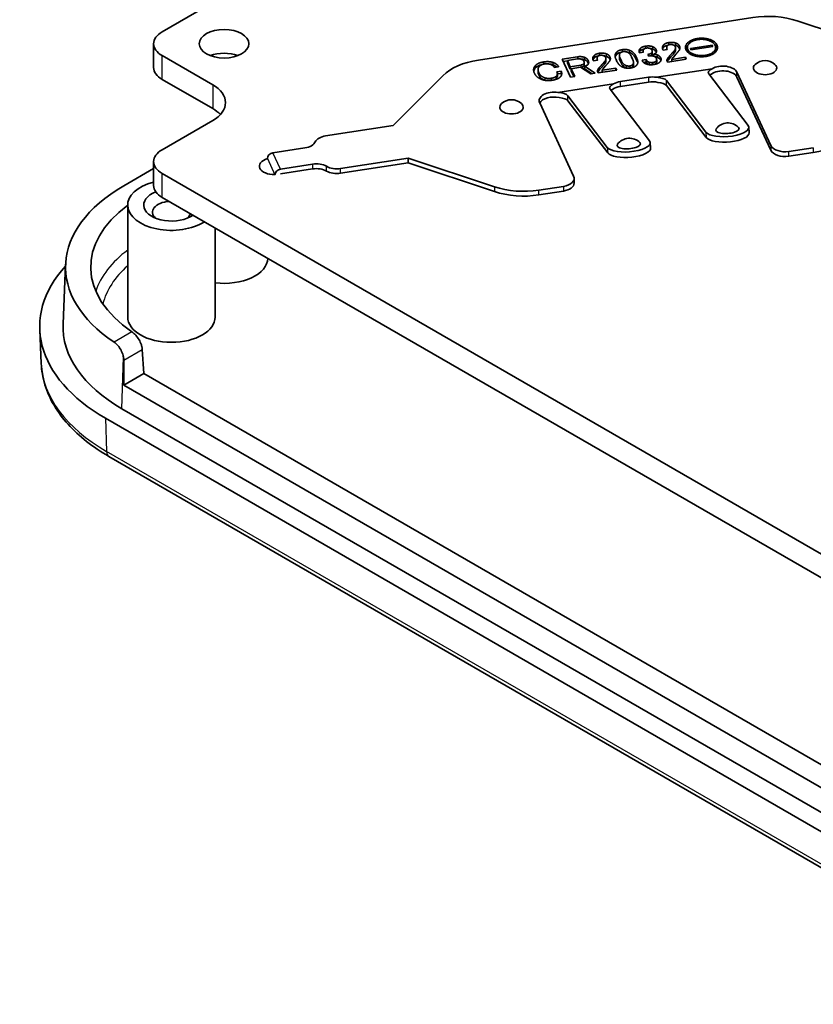
# Model space of a CAD drawing. Units: millimetres. Extents: x 0 to 3970, y 0 to 423.
# Drawn here: x 1991 to 2019, y 187 to 221 of the extents above; entities that cross this region are included whole.
import ezdxf

# ---------------------------------------------------------------- set-up
doc = ezdxf.new("R2010")
doc.units = ezdxf.units.MM
doc.layers.add('Visible (ISO)', color=7, linetype='Continuous', lineweight=35)
doc.layers.add('Visible Narrow (ISO)', color=7, linetype='Continuous', lineweight=25)

msp = doc.modelspace()

# ---------------------------------------------------------------- linework, layer by layer
at = {"layer": 'Visible (ISO)'}
for p, q in [((2011.9535, 229.7148), (1996.3141, 220.6854)), ((2007.1549, 219.7182), (2016.566, 221.1741)), ((2018.0837, 221.0588), (2021.0405, 220.0732)), ((1996.0212, 220.2771), (1996.0212, 219.4606)), ((2013.6276, 220.0762), (2013.4847, 220.0541)), ((2013.6099, 220.1456), (2013.6099, 220.0735)), ((2013.9111, 220.1315), (2013.9111, 220.0498)), ((2014.3192, 220.1507), (2014.3192, 220.069)), ((2014.421, 220.1116), (2015.1672, 220.2271)), ((2014.4409, 220.0687), (2014.421, 220.1116)), ((2015.1871, 220.1841), (2014.4409, 220.0687)), ((2015.1672, 220.2271), (2015.1871, 220.1841)), ((2015.1672, 220.2271), (2015.1672, 220.181)), ((2015.2882, 220.1446), (2015.2882, 220.063)), ((1996.3141, 219.8689), (1998.0465, 218.8687)), ((2010.0311, 219.7467), (2010.5531, 219.8274)), ((2010.3158, 219.1332), (2010.0311, 219.7467)), ((2010.5536, 219.7545), (2010.2057, 219.7006)), ((2010.2057, 219.7006), (2010.3039, 219.489)), ((2010.2057, 219.7006), (2010.2057, 219.619)), ((2011.2416, 219.7071), (2011.0987, 219.685)), ((2011.2239, 219.7764), (2011.2239, 219.7044)), ((2011.525, 219.7623), (2011.525, 219.6807)), ((2011.9059, 219.6676), (2011.8726, 219.7394)), ((2011.9882, 219.8819), (2011.9882, 219.8002)), ((2012.0184, 219.7696), (2012.0567, 219.6871)), ((2012.4419, 219.7467), (2012.4036, 219.8292)), ((2012.5561, 219.8451), (2012.5894, 219.7733)), ((2012.5561, 219.7634), (2012.5894, 219.6917)), ((2012.8111, 219.9845), (2012.6744, 219.9634)), ((2012.7644, 219.712), (2012.9073, 219.7341)), ((2012.7777, 219.6833), (2012.7644, 219.712)), ((2012.8017, 220.0317), (2012.8017, 219.983)), ((2012.9073, 219.7341), (2012.919, 219.709)), ((2012.9073, 219.7341), (2012.9073, 219.6524)), ((2012.9645, 219.9121), (2013.0018, 219.9179)), ((2012.9928, 219.8511), (2012.9645, 219.9121)), ((2013.0425, 219.8588), (2012.9928, 219.8511)), ((2013.1157, 220.0122), (2013.1157, 219.9306)), ((2013.1564, 219.9149), (2013.1564, 219.851)), ((2013.2664, 219.7275), (2013.2664, 219.6459)), ((2013.648, 219.6449), (2013.6197, 219.7059)), ((2014.2818, 219.7429), (2013.648, 219.6449)), ((2013.6787, 219.8227), (2013.6787, 219.741)), ((2013.7841, 219.739), (2014.2501, 219.8111)), ((2013.7841, 219.739), (2013.7841, 219.6659)), ((2013.9015, 219.8879), (2013.832, 219.8079)), ((2013.8585, 220.0235), (2013.8585, 219.9419)), ((2014.2501, 219.8111), (2014.2501, 219.738)), ((2014.2501, 219.8111), (2014.2818, 219.7429)), ((2009.1989, 219.3921), (2009.1989, 219.3105)), ((2009.9045, 219.4887), (2009.7553, 219.4656)), ((2010.0665, 219.6705), (2010.2057, 219.692)), ((2010.2057, 219.619), (2010.3039, 219.4073)), ((2010.3039, 219.489), (2010.6705, 219.5457)), ((2010.3039, 219.489), (2010.3039, 219.4073)), ((2010.3039, 219.4073), (2010.3355, 219.4122)), ((2010.6587, 219.4708), (2010.3355, 219.4208)), ((2010.3355, 219.4208), (2010.4587, 219.1554)), ((2010.3355, 219.4208), (2010.3355, 219.3392)), ((2011.0055, 219.2399), (2010.6587, 219.4708)), ((2010.6691, 219.4638), (2010.6705, 219.464)), ((2010.7823, 219.6297), (2010.7823, 219.5481)), ((2010.7904, 219.5027), (2010.7904, 219.4211)), ((2010.7904, 219.5027), (2011.1609, 219.264)), ((2010.7904, 219.4211), (2011.0587, 219.2482)), ((2011.8957, 219.3738), (2011.262, 219.2758)), ((2011.2927, 219.4535), (2011.2927, 219.3719)), ((2011.3981, 219.3699), (2011.8641, 219.442)), ((2011.3981, 219.3699), (2011.3981, 219.2968)), ((2011.5155, 219.5188), (2011.446, 219.4388)), ((2011.4725, 219.6544), (2011.4725, 219.5727)), ((2011.8641, 219.442), (2011.8641, 219.3689)), ((2011.8641, 219.442), (2011.8957, 219.3738)), ((2012.0184, 219.6879), (2012.0567, 219.6054)), ((2012.4721, 219.6344), (2012.4721, 219.5528)), ((2012.8114, 219.6376), (2012.9073, 219.6524)), ((2012.9073, 219.6524), (2012.919, 219.6273)), ((2013.2619, 219.1246), (2015.172, 219.4201)), ((1998.0465, 218.0522), (1996.3141, 219.0524)), ((2004.2333, 217.4731), (2005.9405, 219.1802)), ((2009.8439, 219.3179), (2009.993, 219.3409)), ((2009.8614, 219.2389), (2009.993, 219.2593)), ((2009.8614, 219.2472), (2009.8614, 219.1656)), ((2009.993, 219.3409), (2009.993, 219.2593)), ((2010.4587, 219.1554), (2010.3158, 219.1332)), ((2010.3355, 219.3392), (2010.4234, 219.1499)), ((2011.1609, 219.264), (2011.0055, 219.2399)), ((2011.262, 219.2758), (2011.2337, 219.3368)), ((2012.0245, 218.9773), (2012.9905, 219.1267)), ((2015.0517, 219.24), (2016.4037, 217.4696)), ((2017.1823, 216.7866), (2016.0176, 219.2961)), ((2017.1823, 216.6233), (2016.0176, 219.1328)), ((2011.7913, 218.8971), (2009.8811, 218.6016)), ((2013.023, 216.9466), (2011.671, 218.717)), ((2012.9905, 218.9634), (2012.0245, 218.814)), ((2013.6028, 219.0158), (2014.9548, 217.2455)), ((2014.9682, 217.0589), (2013.6028, 218.8468)), ((2011.5741, 216.7225), (2010.2221, 218.4928)), ((2009.2562, 218.2501), (2010.4208, 215.7406)), ((2010.2221, 218.3238), (2011.5875, 216.5359)), ((1998.0465, 217.6439), (1996.3141, 216.6437)), ((2001.9151, 217.1145), (2004.2333, 217.4731)), ((2016.4274, 217.4113), (2016.4408, 217.2247)), ((2000.1127, 216.5368), (2001.208, 216.7062)), ((2013.06, 216.7017), (2013.0466, 216.8883)), ((2018.6366, 216.7127), (2017.7947, 216.5825)), ((2004.751, 216.3577), (2002.4328, 215.9991)), ((2007.7078, 215.3721), (2004.751, 216.3577)), ((2004.751, 216.3577), (2004.751, 216.1944)), ((2018.6366, 216.5494), (2017.7947, 216.4192)), ((1994.9969, 215.4037), (1996.0212, 215.9951)), ((1996.0212, 216.2355), (1996.0212, 215.419)), ((2001.4668, 216.1485), (2000.3715, 215.9791)), ((2001.4668, 215.9852), (2000.3715, 215.8158)), ((2004.751, 216.1944), (2002.4328, 215.8358)), ((2007.7078, 215.2088), (2004.751, 216.1944)), ((1996.3141, 215.8272), (2028.1339, 197.456)), ((2010.4379, 215.6659), (2010.4379, 215.5026)), ((2010.0673, 215.387), (2009.2254, 215.2568)), ((2028.1339, 196.6395), (1996.3141, 215.0107)), ((2010.0673, 215.2237), (2009.2254, 215.0935)), ((1995.1323, 210.9078), (1995.1323, 214.7453)), ((1998.1323, 210.9078), (1998.1323, 213.961)), ((1993.0036, 212.7196), (1992.9164, 210.6796)), ((1992.166, 209.3177), (1992.1166, 210.4714)), ((1995.6308, 209.7994), (1995.681, 208.9686)), ((1994.9969, 208.5737), (1994.9969, 209.4334)), ((1995.681, 208.9686), (1994.9969, 208.5737)), ((1995.681, 208.9686), (2027.4959, 190.6003)), ((2027.4498, 189.837), (1994.9969, 208.5737)), ((2027.4621, 188.9849), (1994.9352, 207.7643)), ((2026.8964, 188.6583), (1994.3695, 207.4377)), ((1994.4871, 206.1316), (2027.014, 187.3521))]:
    msp.add_line(p, q, dxfattribs=at)
for centre, start, end in [((2016.9836, 219.2006), 47.29428, 132.70572), ((2008.2902, 217.8558), 47.29428, 132.70572), ((2015.7119, 217.0613), 44.00491, 144.2083), ((2012.3311, 216.5383), 44.00491, 144.2083)]:
    msp.add_arc(centre, 0.5, start, end, dxfattribs=at)
for centre, major_axis, ratio, start_param, end_param in [((2017.0837, 220.0588), (2, 0), 0.5773503, 1.0471976, 1.8325957), ((1997.0212, 220.2771), (-1, 0), 0.5773503, 5.4977871, 7.0685835), ((1998.4354, 219.4606), (-0.85, 0), 0.5773503, 4.1240981, 5.3006799), ((2007.6725, 218.6029), (2, 0), 0.5773503, 1.8325957, 2.6179939), ((1997.0212, 219.4606), (-1, 0), 0.5773503, 0, 0.7853982), ((2015.5347, 219.3147), (-0.4999, -0.0327), 0.364676, 5.5001013, 6.5211588), ((2015.5347, 219.0581), (0.5, 0), 0.5773503, 0.2617994, 2.4760968), ((2015.5347, 219.2214), (0.5, 0), 0.5773503, 0.2617994, 2.3823346), ((2016.9836, 219.4456), (0.4, 0), 0.5773503, 2.5826028, 6.8421752), ((2013.1199, 218.8478), (-0.5, 0), 0.5773503, 4.4244495, 4.9741884), ((2013.1199, 218.9411), (-0.4999, -0.0327), 0.364676, 3.3795661, 4.4006236), ((2015.5347, 219.1456), (0.4999, 0.0327), 0.364676, 2.4522709, 2.6734892), ((1996.9858, 218.2563), (1.5, 0), 0.5773503, 5.4977871, 7.0685835), ((2012.1539, 218.7917), (-0.4999, -0.0327), 0.364676, 5.5001013, 6.5211588), ((2012.1539, 218.6226), (0.4999, 0.0327), 0.364676, 2.4522709, 2.6734892), ((2012.1539, 218.5351), (0.5, 0), 0.5773503, 1.8325957, 2.4760968), ((2012.1539, 218.6984), (-0.5, 0), 0.5773503, 4.9741884, 5.5239272), ((2013.1199, 218.6845), (0.5, 0), 0.5773503, 1.1890946, 1.8325957), ((2013.1199, 218.7721), (0.4999, 0.0327), 0.364676, 0.2379735, 1.1652687), ((2009.7391, 218.3248), (-0.5, 0), 0.5773503, 4.4244495, 6.5449847), ((2009.7391, 218.1615), (-0.5, 0), 0.5773503, 4.3306873, 5.9970262), ((2009.7391, 218.4181), (-0.4999, -0.0327), 0.364676, 3.3795661, 4.4006236), ((2009.7391, 218.2491), (0.4999, 0.0327), 0.364676, 0.2379735, 1.1652687), ((1996.9858, 217.4398), (1.5, 0), 0.5773503, 0.4908827, 0.7853982), ((2008.2902, 218.1007), (0.4, 0), 0.5773503, 2.5826028, 6.8421752), ((2015.6793, 217.3576), (0.7481, 0.0537), 0.3535534, 3.3694757, 6.5110683), ((2015.6918, 217.3412), (0.399, 0.0286), 0.3535534, 2.8541785, 6.5705994), ((2002.0445, 216.8356), (-0.5, 0), 0.5773503, 4.9741884, 6.0213859), ((2015.6927, 217.171), (-0.7481, -0.0537), 0.3535534, 0.227883, 3.1415927), ((2018.1189, 217.6648), (2, 0), 0.5773503, 4.9741884, 5.7595865), ((2001.0786, 216.9851), (0.5, 0), 0.5773503, 4.9741884, 6.0213859), ((2012.2986, 216.8346), (0.7481, 0.0537), 0.3535534, 3.3694757, 6.5110683), ((2012.3119, 216.648), (-0.7481, -0.0537), 0.3535534, 0.227883, 3.1415927), ((2012.3111, 216.8182), (0.399, 0.0286), 0.3535534, 2.8541785, 6.5705994), ((2017.6653, 216.8613), (-0.5, 0), 0.5773503, 0.2617994, 1.8325957), ((1997.0212, 216.2355), (-1, 0), 0.5773503, 5.4977871, 7.0685835), ((2000.1455, 216.0797), (-0.5, 0), 0.5773503, 5.1755463, 7.9144231), ((2000.1127, 216.3735), (-0.1814, -0.0842), 0.7886751, 4.3615096, 5.9323059), ((2017.6653, 216.698), (-0.5, 0), 0.5773503, 0.2617994, 1.8325957), ((2001.5962, 215.8697), (-0.5, 0), 0.5773503, 3.9269908, 4.9741884), ((2001.5962, 215.7064), (0.5, 0), 0.5773503, 0.7853982, 1.8325957), ((2002.3034, 216.278), (-0.5, 0), 0.5773503, 0.7853982, 1.8325957), ((2000.3715, 215.8158), (-0.1814, -0.0842), 0.7886751, 4.3615096, 5.9323059), ((2002.3034, 216.1147), (0.5, 0), 0.5773503, 3.9269908, 4.9741884), ((2009.9379, 215.6659), (0.5, 0), 0.5773503, 4.9741884, 6.5449847), ((1999.8142, 212.6225), (-6.8127, 0), 0.5773503, 5.4977871, 6.9976498), ((1996.6323, 214.7453), (-1.5, 0), 0.5773503, 5.1319879, 8.7060959), ((1997.0212, 215.419), (-1, 0), 0.5773503, 0, 0.7853982), ((2008.7078, 216.3721), (-2, 0), 0.5773503, 1.0471976, 1.8325957), ((2009.9379, 215.5026), (0.5, 0), 0.5773503, 4.9741884, 6.2831853), ((1996.6323, 214.7453), (-0.95, 0), 0.5773503, 5.3109689, 8.7448383), ((2008.7078, 216.2088), (2, 0), 0.5773503, 4.1887902, 4.9741884), ((1999.8142, 212.6225), (-5.95, 0), 0.5773503, 5.6181378, 6.9873438), ((1996.6323, 214.5004), (-0.65, 0), 0.5773503, 4.8349133, 6.8582967), ((1996.6323, 214.5004), (0.65, 0), 0.5773503, 5.7080739, 6.160661), ((1999.8142, 210.5812), (-7.7, 0), 0.5773503, 5.7986059, 7.0685835), ((1998.4354, 212.9286), (1.5, 0), 0.5773503, 4.5089061, 6.2731846), ((1999.8142, 210.5812), (-6.9, 0), 0.5773503, 6.2584901, 7.0685835), ((1996.6323, 210.9078), (1.5, 0), 0.5773503, 3.1415927, 6.2831853), ((1995.2779, 209.9894), (-0.2626, 0.4256), 0.5568606, 3.9456211, 4.1734282), ((1994.6432, 209.6229), (0.2364, -0.4408), 0.5971344, 0.83902, 1.0668271)]:
    msp.add_ellipse(centre, major_axis=major_axis, ratio=ratio, start_param=start_param, end_param=end_param, dxfattribs=at)
msp.add_ellipse((1998.4354, 220.2771), major_axis=(0.85, 0), ratio=0.5773503, dxfattribs=at)
for points, degree in [([(2014.2734, 220.0655), (2014.2145, 220.1922), (2014.4428, 220.4204), (2014.6614, 220.4543)], 2), ([(2014.6782, 220.4181), (2014.4856, 220.3883), (2014.2849, 220.1876), (2014.337, 220.0753)], 2), ([(2014.6614, 220.4543), (2014.8818, 220.4884), (2015.2771, 220.3566), (2015.3359, 220.2299)], 2), ([(2015.2705, 220.2197), (2015.2184, 220.332), (2014.8717, 220.448), (2014.6782, 220.4181)], 2), ([(2011.8903, 219.9882), (2011.954, 220.0519), (2012.0845, 220.072)], 2), ([(2012.0845, 220.072), (2012.215, 220.0922), (2012.3253, 220.0555)], 2), ([(2012.3253, 220.0555), (2012.4828, 220.0029), (2012.5561, 219.8451)], 2), ([(2012.6744, 219.9634), (2012.6361, 220.0459), (2012.7043, 220.1141)], 2), ([(2012.7043, 220.1141), (2012.7634, 220.1732), (2012.8815, 220.1915)], 2), ([(2012.8237, 220.0864), (2012.7873, 220.05), (2012.8111, 219.9845)], 2), ([(2012.9115, 220.1269), (2012.8555, 220.1183), (2012.8237, 220.0864)], 2), ([(2012.8815, 220.1915), (2013.0182, 220.2126), (2013.1206, 220.1785)], 2), ([(2013.0209, 220.1208), (2012.9736, 220.1365), (2012.9115, 220.1269)], 2), ([(2013.1055, 220.0531), (2013.0839, 220.0998), (2013.0209, 220.1208)], 2), ([(2013.0363, 220.115), (2013.066, 220.1117), (2013.0941, 220.1057), (2013.1206, 220.0968)], 3), ([(2013.0941, 219.9629), (2013.1305, 219.9993), (2013.1055, 220.0531)], 2), ([(2013.1206, 220.1785), (2013.2152, 220.147), (2013.2485, 220.0752)], 2), ([(2013.2485, 220.0752), (2013.2818, 220.0035), (2013.2363, 219.958)], 2), ([(2013.4847, 220.0541), (2013.4331, 220.1653), (2013.5059, 220.2381)], 2), ([(2013.469, 220.0972), (2013.4754, 220.1181), (2013.4874, 220.138), (2013.5059, 220.1564)], 3), ([(2013.5059, 220.2381), (2013.565, 220.2972), (2013.6768, 220.3145)], 2), ([(2013.6377, 220.2123), (2013.5876, 220.1623), (2013.6276, 220.0762)], 2), ([(2013.7147, 220.2473), (2013.665, 220.2396), (2013.6377, 220.2123)], 2), ([(2013.6768, 220.3145), (2013.8135, 220.3357), (2013.9159, 220.3015)], 2), ([(2013.8179, 220.2402), (2013.7706, 220.256), (2013.7147, 220.2473)], 2), ([(2013.9009, 220.1762), (2013.8809, 220.2192), (2013.8179, 220.2402)], 2), ([(2013.8213, 220.239), (2013.8549, 220.2361), (2013.8864, 220.2297), (2013.9159, 220.2199)], 3), ([(2013.8585, 220.0235), (2013.9342, 220.1044), (2013.9009, 220.1762)], 2), ([(2013.9159, 220.3015), (2014.0184, 220.2674), (2014.05, 220.1992)], 2), ([(2014.05, 220.1992), (2014.09, 220.1131), (2014.0267, 220.0341)], 2), ([(2014.05, 220.1176), (2014.0538, 220.1095), (2014.0569, 220.1014), (2014.0593, 220.0932)], 3), ([(2014.9461, 219.8408), (2014.7275, 219.807), (2014.3322, 219.9388), (2014.2734, 220.0655)], 2), ([(2014.3192, 220.069), (2014.3192, 220.0437), (2014.3254, 220.0185), (2014.337, 219.9937)], 3), ([(2014.337, 220.0753), (2014.3888, 219.9636), (2014.7367, 219.8472), (2014.9293, 219.877)], 2), ([(2014.9293, 219.877), (2015.1228, 219.907), (2015.3223, 220.108), (2015.2705, 220.2197)], 2), ([(2015.3359, 220.2299), (2015.3947, 220.1031), (2015.1665, 219.8749), (2014.9461, 219.8408)], 2), ([(2015.2522, 220.2521), (2015.2913, 220.2207), (2015.3185, 220.1857), (2015.3359, 220.1482)], 3), ([(2015.3359, 220.1482), (2015.3425, 220.1339), (2015.3477, 220.1193), (2015.3511, 220.1047)], 3), ([(2010.5531, 219.8274), (2010.6773, 219.8467), (2010.7798, 219.8125)], 2), ([(2010.685, 219.744), (2010.622, 219.765), (2010.5536, 219.7545)], 2), ([(2010.7714, 219.6728), (2010.748, 219.723), (2010.685, 219.744)], 2), ([(2010.7798, 219.8125), (2010.8822, 219.7784), (2010.9205, 219.6959)], 2), ([(2011.0987, 219.685), (2011.0471, 219.7962), (2011.1198, 219.869)], 2), ([(2011.083, 219.7281), (2011.0894, 219.749), (2011.1014, 219.7688), (2011.1198, 219.7873)], 3), ([(2011.1198, 219.869), (2011.179, 219.9281), (2011.2908, 219.9454)], 2), ([(2011.2517, 219.8432), (2011.2016, 219.7932), (2011.2416, 219.7071)], 2), ([(2011.3287, 219.8782), (2011.279, 219.8705), (2011.2517, 219.8432)], 2), ([(2011.2908, 219.9454), (2011.4275, 219.9666), (2011.5299, 219.9324)], 2), ([(2011.4319, 219.8711), (2011.3846, 219.8869), (2011.3287, 219.8782)], 2), ([(2011.5149, 219.807), (2011.4949, 219.8501), (2011.4319, 219.8711)], 2), ([(2011.4353, 219.8699), (2011.4689, 219.867), (2011.5004, 219.8606), (2011.5299, 219.8508)], 3), ([(2011.4725, 219.6544), (2011.5482, 219.7353), (2011.5149, 219.807)], 2), ([(2011.5299, 219.9324), (2011.6324, 219.8983), (2011.664, 219.8301)], 2), ([(2011.664, 219.8301), (2011.704, 219.744), (2011.6407, 219.665)], 2), ([(2011.664, 219.7485), (2011.6677, 219.7404), (2011.6709, 219.7323), (2011.6733, 219.7241)], 3), ([(2011.8726, 219.7394), (2011.7994, 219.8972), (2011.8903, 219.9882)], 2), ([(2012.0176, 219.9579), (2011.9585, 219.8987), (2012.0184, 219.7696)], 2), ([(2012.1161, 220.0039), (2012.054, 219.9943), (2012.0176, 219.9579)], 2), ([(2012.2413, 219.9925), (2012.1783, 220.0135), (2012.1161, 220.0039)], 2), ([(2012.2378, 219.9936), (2012.2685, 219.9897), (2012.2977, 219.983), (2012.3253, 219.9738)], 3), ([(2012.4036, 219.8292), (2012.3437, 219.9583), (2012.2413, 219.9925)], 2), ([(2012.4427, 219.5584), (2012.5019, 219.6175), (2012.4419, 219.7467)], 2), ([(2012.5894, 219.7733), (2012.661, 219.6191), (2012.57, 219.5281)], 2), ([(2012.668, 219.979), (2012.6752, 219.9978), (2012.6874, 220.0156), (2012.7043, 220.0324)], 3), ([(2012.919, 219.709), (2012.9406, 219.6623), (2013.0115, 219.6387)], 2), ([(2013.0018, 219.9179), (2013.0577, 219.9265), (2013.0941, 219.9629)], 2), ([(2013.1677, 219.8474), (2013.1047, 219.8684), (2013.0425, 219.8588)], 2), ([(2013.07, 219.8616), (2013.0792, 219.8676), (2013.0872, 219.8743), (2013.0941, 219.8813)], 3), ([(2013.2363, 219.958), (2013.2044, 219.9262), (2013.1564, 219.9149)], 2), ([(2013.1564, 219.9149), (2013.2235, 219.9137), (2013.2787, 219.8953)], 2), ([(2013.254, 219.7762), (2013.2307, 219.8264), (2013.1677, 219.8474)], 2), ([(2013.246, 219.6788), (2013.2823, 219.7152), (2013.254, 219.7762)], 2), ([(2013.2485, 219.9936), (2013.2503, 219.9896), (2013.252, 219.9855), (2013.2536, 219.9814)], 3), ([(2013.2787, 219.8953), (2013.3732, 219.8638), (2013.4065, 219.7921)], 2), ([(2013.4065, 219.7921), (2013.4431, 219.7132), (2013.3794, 219.6495)], 2), ([(2013.4065, 219.7104), (2013.4086, 219.7059), (2013.4105, 219.7014), (2013.4121, 219.6968)], 3), ([(2013.6197, 219.7059), (2013.6154, 219.7437), (2013.6787, 219.8227)], 2), ([(2013.6339, 219.6753), (2013.6454, 219.6972), (2013.6623, 219.7205), (2013.6787, 219.741)], 3), ([(2013.6787, 219.8227), (2013.7891, 219.9435), (2013.8585, 220.0235)], 2), ([(2013.832, 219.8079), (2013.8019, 219.7725), (2013.7841, 219.739)], 2), ([(2014.0267, 220.0341), (2013.968, 219.9597), (2013.9015, 219.8879)], 2), ([(2014.337, 219.9937), (2014.3415, 219.984), (2014.3467, 219.9744), (2014.3528, 219.9651)], 3), ([(2009.0762, 219.2644), (2009.0029, 219.4223), (2009.1166, 219.536)], 2), ([(2009.1166, 219.536), (2009.2031, 219.6224), (2009.3895, 219.6513)], 2), ([(2009.2456, 219.5021), (2009.1637, 219.4203), (2009.2253, 219.2875)], 2), ([(2009.4211, 219.5831), (2009.3093, 219.5658), (2009.2456, 219.5021)], 2), ([(2009.3895, 219.6513), (2009.5759, 219.6801), (2009.7098, 219.6355)], 2), ([(2009.6213, 219.5679), (2009.5267, 219.5995), (2009.4211, 219.5831)], 2), ([(2009.582, 219.5789), (2009.6274, 219.5753), (2009.6701, 219.5671), (2009.7098, 219.5538)], 3), ([(2009.7553, 219.4656), (2009.7079, 219.5391), (2009.6213, 219.5679)], 2), ([(2009.7098, 219.6355), (2009.8516, 219.5882), (2009.9045, 219.4887)], 2), ([(2010.6705, 219.5457), (2010.7326, 219.5553), (2010.7645, 219.5871)], 2), ([(2010.7645, 219.5871), (2010.7963, 219.619), (2010.7714, 219.6728)], 2), ([(2010.8996, 219.5542), (2010.8678, 219.5224), (2010.7904, 219.5027)], 2), ([(2010.9205, 219.6959), (2010.9588, 219.6134), (2010.8996, 219.5542)], 2), ([(2010.9205, 219.6142), (2010.9233, 219.6081), (2010.9259, 219.6019), (2010.928, 219.5956)], 3), ([(2011.2337, 219.3368), (2011.2294, 219.3746), (2011.2927, 219.4535)], 2), ([(2011.2478, 219.3062), (2011.2593, 219.3281), (2011.2763, 219.3514), (2011.2927, 219.3719)], 3), ([(2011.2927, 219.4535), (2011.4031, 219.5744), (2011.4725, 219.6544)], 2), ([(2011.446, 219.4388), (2011.4158, 219.4034), (2011.3981, 219.3699)], 2), ([(2011.6407, 219.665), (2011.582, 219.5906), (2011.5155, 219.5188)], 2), ([(2012.1351, 219.4608), (2011.9775, 219.5133), (2011.9059, 219.6676)], 2), ([(2012.0567, 219.6871), (2012.115, 219.5615), (2012.2253, 219.5248)], 2), ([(2012.3759, 219.4442), (2012.2454, 219.4241), (2012.1351, 219.4608)], 2), ([(2012.2253, 219.5248), (2012.2883, 219.5038), (2012.3442, 219.5124)], 2), ([(2012.2253, 219.4431), (2012.2292, 219.4418), (2012.2332, 219.4406), (2012.2372, 219.4394)], 3), ([(2012.3442, 219.5124), (2012.4064, 219.522), (2012.4427, 219.5584)], 2), ([(2012.57, 219.5281), (2012.5063, 219.4644), (2012.3759, 219.4442)], 2), ([(2012.4048, 219.4494), (2012.4201, 219.4572), (2012.4325, 219.4665), (2012.4427, 219.4768)], 3), ([(2012.5894, 219.6917), (2012.6017, 219.6653), (2012.6114, 219.6379), (2012.6167, 219.6106)], 3), ([(2012.9196, 219.5784), (2012.8093, 219.6151), (2012.7777, 219.6833)], 2), ([(2013.1604, 219.5618), (2013.0299, 219.5416), (2012.9196, 219.5784)], 2), ([(2013.0115, 219.6387), (2013.0667, 219.6203), (2013.1288, 219.6299)], 2), ([(2013.1288, 219.6299), (2013.2096, 219.6424), (2013.246, 219.6788)], 2), ([(2013.3794, 219.6495), (2013.3158, 219.5858), (2013.1604, 219.5618)], 2), ([(2013.2061, 219.5701), (2013.2222, 219.5777), (2013.2355, 219.5867), (2013.246, 219.5972)], 3), ([(2009.3447, 219.0445), (2009.1478, 219.1102), (2009.0762, 219.2644)], 2), ([(2009.1989, 219.3105), (2009.1989, 219.2753), (2009.2097, 219.2396), (2009.2253, 219.2059)], 3), ([(2009.2253, 219.2875), (2009.2869, 219.1548), (2009.4287, 219.1075)], 2), ([(2009.6808, 219.0235), (2009.4944, 218.9946), (2009.3447, 219.0445)], 2), ([(2009.4287, 219.1075), (2009.5311, 219.0734), (2009.6492, 219.0916)], 2), ([(2009.4287, 219.0259), (2009.4347, 219.0239), (2009.4407, 219.022), (2009.4468, 219.0203)], 3), ([(2009.6492, 219.0916), (2009.7735, 219.1109), (2009.8235, 219.1609)], 2), ([(2009.957, 219.1316), (2009.8797, 219.0542), (2009.6808, 219.0235)], 2), ([(2009.8235, 219.1609), (2009.8872, 219.2246), (2009.8439, 219.3179)], 2), ([(2009.993, 219.3409), (2010.0434, 219.218), (2009.957, 219.1316)], 2), ([(2009.993, 219.2593), (2009.9989, 219.2449), (2010.0036, 219.2304), (2010.0068, 219.2158)], 3)]:
    msp.add_open_spline(points, degree=degree, dxfattribs=at)
for points, knots in [([(2012.7043, 220.0324), (2012.7234, 220.0515), (2012.7477, 220.0681), (2012.7984, 220.0902), (2012.8204, 220.0972), (2012.8436, 220.1026)], [-0.023085006, -0.023085006, -0.023085006, -0.023085006, -0.011631955, -0.011631955, -0.004017545, -0.004017545, -0.004017545, -0.004017545]), ([(2013.1206, 220.0968), (2013.1362, 220.0916), (2013.1507, 220.0856), (2013.1774, 220.0716), (2013.1893, 220.0638), (2013.2228, 220.0367), (2013.2382, 220.0156), (2013.2485, 219.9936)], [-0.02265889, -0.02265889, -0.02265889, -0.02265889, -0.017255666, -0.017255666, -0.011834097, -0.011834097, 0, 0, 0, 0]), ([(2013.5059, 220.1564), (2013.5247, 220.1753), (2013.5484, 220.1918), (2013.6035, 220.2164), (2013.6315, 220.2247), (2013.6618, 220.2303)], [-0.022469543, -0.022469543, -0.022469543, -0.022469543, -0.011178828, -0.011178828, -0.001578644, -0.001578644, -0.001578644, -0.001578644]), ([(2013.8585, 219.9419), (2013.8833, 219.9683), (2013.902, 219.997), (2013.9102, 220.0345), (2013.9111, 220.0422), (2013.9111, 220.0498)], [-0.027617334, -0.027617334, -0.027617334, -0.027617334, -0.011965301, -0.011965301, -0.007941141, -0.007941141, -0.007941141, -0.007941141]), ([(2013.9159, 220.2199), (2013.949, 220.2089), (2013.9776, 220.1948), (2014.0241, 220.1594), (2014.04, 220.1392), (2014.05, 220.1176)], [-0.023085006, -0.023085006, -0.023085006, -0.023085006, -0.011631955, -0.011631955, 0, 0, 0, 0]), ([(2014.2582, 220.1091), (2014.2584, 220.1102), (2014.2587, 220.1113), (2014.2726, 220.1647), (2014.308, 220.2052), (2014.3398, 220.2354), (2014.344, 220.2393), (2014.3484, 220.2432)], [-0.058550936, -0.058550936, -0.058550936, -0.058550936, -0.058205186, -0.058205186, -0.042238983, -0.042238983, -0.039834598, -0.039834598, -0.039834598, -0.039834598]), ([(2015.2568, 219.9671), (2015.27, 219.9868), (2015.2794, 220.0072), (2015.2869, 220.04), (2015.2882, 220.0515), (2015.2882, 220.063)], [-0.030502804, -0.030502804, -0.030502804, -0.030502804, -0.019378586, -0.019378586, -0.013325842, -0.013325842, -0.013325842, -0.013325842]), ([(2010.6533, 219.7525), (2010.6608, 219.7523), (2010.6683, 219.752), (2010.7128, 219.7487), (2010.7474, 219.7417), (2010.7798, 219.7309)], [-0.013466576, -0.013466576, -0.013466576, -0.013466576, -0.011203243, -0.011203243, 0, 0, 0, 0]), ([(2010.7798, 219.7309), (2010.7968, 219.7252), (2010.8125, 219.7185), (2010.8417, 219.7029), (2010.8547, 219.6941), (2010.8917, 219.6635), (2010.9089, 219.6391), (2010.9205, 219.6142)], [-0.025319181, -0.025319181, -0.025319181, -0.025319181, -0.019421044, -0.019421044, -0.013405513, -0.013405513, 0, 0, 0, 0]), ([(2011.1198, 219.7873), (2011.1387, 219.8061), (2011.1624, 219.8227), (2011.2175, 219.8473), (2011.2455, 219.8556), (2011.2757, 219.8612)], [-0.022469543, -0.022469543, -0.022469543, -0.022469543, -0.011178828, -0.011178828, -0.001578644, -0.001578644, -0.001578644, -0.001578644]), ([(2011.5299, 219.8508), (2011.563, 219.8397), (2011.5916, 219.8257), (2011.6381, 219.7903), (2011.654, 219.7701), (2011.664, 219.7485)], [-0.023085006, -0.023085006, -0.023085006, -0.023085006, -0.011631955, -0.011631955, 0, 0, 0, 0]), ([(2011.8441, 219.8243), (2011.8448, 219.8275), (2011.8456, 219.8306), (2011.8539, 219.8594), (2011.8678, 219.884), (2011.8903, 219.9065)], [-0.015166579, -0.015166579, -0.015166579, -0.015166579, -0.013523745, -0.013523745, 0, 0, 0, 0]), ([(2011.8903, 219.9065), (2011.9007, 219.9169), (2011.9126, 219.9266), (2011.9397, 219.9444), (2011.9545, 219.9523), (2011.9967, 219.9705), (2012.0253, 219.979), (2012.0556, 219.9852)], [-0.02506706, -0.02506706, -0.02506706, -0.02506706, -0.018843468, -0.018843468, -0.012768908, -0.012768908, -0.003039389, -0.003039389, -0.003039389, -0.003039389]), ([(2011.9882, 219.8002), (2011.9882, 219.8), (2011.9882, 219.7998), (2011.9884, 219.763), (2012.0021, 219.7231), (2012.0184, 219.6879)], [-0.019043917, -0.019043917, -0.019043917, -0.019043917, -0.01893432, -0.01893432, 0, 0, 0, 0]), ([(2012.3253, 219.9738), (2012.3523, 219.9648), (2012.3767, 219.9537), (2012.4228, 219.9271), (2012.4436, 219.9115), (2012.5053, 219.8553), (2012.5351, 219.8087), (2012.5561, 219.7634)], [-0.043843845, -0.043843845, -0.043843845, -0.043843845, -0.03449621, -0.03449621, -0.02433525, -0.02433525, 0, 0, 0, 0]), ([(2013.0941, 219.8813), (2013.1002, 219.8874), (2013.105, 219.8938), (2013.1121, 219.9076), (2013.1143, 219.9147), (2013.1155, 219.9249), (2013.1157, 219.9277), (2013.1157, 219.9306)], [-0.016066817, -0.016066817, -0.016066817, -0.016066817, -0.0124094378, -0.0124094378, -0.0086178474, -0.0086178474, -0.0071397677, -0.0071397677, -0.0071397677, -0.0071397677]), ([(2013.2058, 219.8298), (2013.2108, 219.8292), (2013.2156, 219.8286), (2013.2409, 219.8245), (2013.2603, 219.8198), (2013.2787, 219.8137)], [-0.0078711799, -0.0078711799, -0.0078711799, -0.0078711799, -0.0063558595, -0.0063558595, 0, 0, 0, 0]), ([(2013.2787, 219.8137), (2013.2943, 219.8085), (2013.3088, 219.8024), (2013.3355, 219.7884), (2013.3474, 219.7806), (2013.3808, 219.7536), (2013.3963, 219.7324), (2013.4065, 219.7104)], [-0.02265889, -0.02265889, -0.02265889, -0.02265889, -0.017255666, -0.017255666, -0.011834097, -0.011834097, 0, 0, 0, 0]), ([(2013.6787, 219.741), (2013.7119, 219.7774), (2013.7461, 219.8151), (2013.8052, 219.8811), (2013.8327, 219.9122), (2013.8585, 219.9419)], [-0.038655616, -0.038655616, -0.038655616, -0.038655616, -0.017243962, -0.017243962, 0, 0, 0, 0]), ([(2009.0514, 219.3396), (2009.0518, 219.3414), (2009.0522, 219.3433), (2009.0616, 219.3839), (2009.0827, 219.4204), (2009.1166, 219.4544)], [-0.021320131, -0.021320131, -0.021320131, -0.021320131, -0.020365152, -0.020365152, 0, 0, 0, 0]), ([(2009.1166, 219.4544), (2009.1308, 219.4685), (2009.1472, 219.4818), (2009.1848, 219.506), (2009.2054, 219.5168), (2009.2601, 219.5399), (2009.2949, 219.5505), (2009.3316, 219.5588)], [-0.034903098, -0.034903098, -0.034903098, -0.034903098, -0.026404834, -0.026404834, -0.017999303, -0.017999303, -0.006106187, -0.006106187, -0.006106187, -0.006106187]), ([(2009.7098, 219.5538), (2009.7565, 219.5382), (2009.7966, 219.5182), (2009.8353, 219.489), (2009.841, 219.4844), (2009.8463, 219.4797)], [-0.033125492, -0.033125492, -0.033125492, -0.033125492, -0.016939094, -0.016939094, -0.014001641, -0.014001641, -0.014001641, -0.014001641]), ([(2010.6705, 219.464), (2010.6903, 219.4671), (2010.7088, 219.472), (2010.7413, 219.4864), (2010.7543, 219.4953), (2010.7645, 219.5055)], [-0.012289184, -0.012289184, -0.012289184, -0.012289184, -0.00612998, -0.00612998, 0, 0, 0, 0]), ([(2010.7645, 219.5055), (2010.7699, 219.5109), (2010.774, 219.5167), (2010.7799, 219.5293), (2010.7816, 219.5361), (2010.7823, 219.5446), (2010.7823, 219.5463), (2010.7823, 219.5481)], [-0.0151209273, -0.0151209273, -0.0151209273, -0.0151209273, -0.0118614794, -0.0118614794, -0.0083468508, -0.0083468508, -0.0074405288, -0.0074405288, -0.0074405288, -0.0074405288]), ([(2011.2927, 219.3719), (2011.3259, 219.4083), (2011.3601, 219.446), (2011.4192, 219.512), (2011.4467, 219.5431), (2011.4725, 219.5727)], [-0.038655616, -0.038655616, -0.038655616, -0.038655616, -0.017243962, -0.017243962, 0, 0, 0, 0]), ([(2011.4725, 219.5727), (2011.4973, 219.5992), (2011.516, 219.6278), (2011.5242, 219.6654), (2011.525, 219.6731), (2011.525, 219.6807)], [-0.027617334, -0.027617334, -0.027617334, -0.027617334, -0.011965301, -0.011965301, -0.007941141, -0.007941141, -0.007941141, -0.007941141]), ([(2012.0567, 219.6054), (2012.0686, 219.5798), (2012.0837, 219.5536), (2012.1185, 219.5101), (2012.1377, 219.491), (2012.1798, 219.4622), (2012.2008, 219.4513), (2012.2253, 219.4431)], [-0.033380975, -0.033380975, -0.033380975, -0.033380975, -0.019573549, -0.019573549, -0.008466376, -0.008466376, 0, 0, 0, 0]), ([(2012.4427, 219.4768), (2012.4533, 219.4873), (2012.4603, 219.4988), (2012.4701, 219.5244), (2012.4721, 219.5387), (2012.4721, 219.5528)], [-0.032588994, -0.032588994, -0.032588994, -0.032588994, -0.026301068, -0.026301068, -0.019043917, -0.019043917, -0.019043917, -0.019043917]), ([(2012.919, 219.6273), (2012.9258, 219.6125), (2012.9368, 219.5987), (2012.9679, 219.5751), (2012.9862, 219.5659), (2013.0072, 219.5585)], [-0.015888366, -0.015888366, -0.015888366, -0.015888366, -0.007904625, -0.007904625, -0.000503297, -0.000503297, -0.000503297, -0.000503297]), ([(2013.246, 219.5972), (2013.2522, 219.6034), (2013.2568, 219.61), (2013.2636, 219.6243), (2013.2655, 219.632), (2013.2663, 219.6418), (2013.2664, 219.6438), (2013.2664, 219.6459)], [-0.0172007406, -0.0172007406, -0.0172007406, -0.0172007406, -0.0134800568, -0.0134800568, -0.0094782588, -0.0094782588, -0.0084122867, -0.0084122867, -0.0084122867, -0.0084122867]), ([(2009.2253, 219.2059), (2009.237, 219.1806), (2009.252, 219.1554), (2009.288, 219.1112), (2009.3082, 219.0915), (2009.3598, 219.0546), (2009.3915, 219.0383), (2009.4287, 219.0259)], [-0.038253258, -0.038253258, -0.038253258, -0.038253258, -0.0246505, -0.0246505, -0.012898133, -0.012898133, 0, 0, 0, 0]), ([(2009.7583, 219.0383), (2009.7613, 219.0395), (2009.7642, 219.0408), (2009.79, 219.0524), (2009.809, 219.0647), (2009.8235, 219.0792)], [-0.0098127967, -0.0098127967, -0.0098127967, -0.0098127967, -0.0087280465, -0.0087280465, 0, 0, 0, 0]), ([(2009.8235, 219.0792), (2009.8342, 219.0899), (2009.8425, 219.1011), (2009.855, 219.1251), (2009.8588, 219.1376), (2009.8611, 219.1554), (2009.8614, 219.1605), (2009.8614, 219.1656)], [-0.027973887, -0.027973887, -0.027973887, -0.027973887, -0.021581603, -0.021581603, -0.014972769, -0.014972769, -0.012336094, -0.012336094, -0.012336094, -0.012336094]), ([(1995.6161, 209.8964), (1995.6116, 209.9155), (1995.6061, 209.935), (1995.5802, 210.0145), (1995.5517, 210.0756), (1995.4879, 210.1841), (1995.4482, 210.2388), (1995.3642, 210.3321), (1995.3199, 210.371), (1995.2794, 210.3985)], [0.01271814, 0.01271814, 0.01271814, 0.01271814, 0.018879797, 0.018879797, 0.037759594, 0.037759594, 0.056652928, 0.056652928, 0.075403752, 0.075403752, 0.075403752, 0.075403752]), ([(1994.6676, 210.0453), (1994.6679, 210.0451), (1994.6682, 210.0449), (1994.7096, 210.0173), (1994.7538, 209.9779), (1994.8358, 209.8831), (1994.8734, 209.8276), (1994.9327, 209.717), (1994.9582, 209.6545), (1994.98, 209.5731), (1994.9844, 209.5532), (1994.9878, 209.5337)], [0.075221359, 0.075221359, 0.075221359, 0.075221359, 0.075345049, 0.075345049, 0.094177306, 0.094177306, 0.113009564, 0.113009564, 0.131819703, 0.131819703, 0.137923536, 0.137923536, 0.137923536, 0.137923536]), ([(1992.166, 209.3177), (1992.1765, 209.0704), (1992.2199, 208.824), (1992.3688, 208.3428), (1992.4743, 208.108), (1992.7415, 207.6561), (1992.9031, 207.439), (1993.2765, 207.0261), (1993.4882, 206.8303), (1993.9559, 206.4625), (1994.2119, 206.2905), (1994.4871, 206.1316)], [3.95168604, 3.95168604, 3.95168604, 3.95168604, 4.10382663, 4.10382663, 4.25596722, 4.25596722, 4.4081078, 4.4081078, 4.56024839, 4.56024839, 4.71238898, 4.71238898, 4.71238898, 4.71238898])]:
    msp.add_open_spline(points, degree=3, knots=knots, dxfattribs=at)
at = {"layer": 'Visible Narrow (ISO)'}
for p, q in [((2014.6614, 220.4543), (2014.6614, 220.4153)), ((2012.0845, 220.072), (2012.0845, 219.9967)), ((2012.3253, 220.0555), (2012.3253, 219.9738)), ((2012.7043, 220.1141), (2012.7043, 220.0324)), ((2012.8815, 220.1915), (2012.8815, 220.1201)), ((2013.1206, 220.1785), (2013.1206, 220.0968)), ((2013.2485, 220.0752), (2013.2485, 219.9936)), ((2013.5059, 220.2381), (2013.5059, 220.1564)), ((2013.6768, 220.3145), (2013.6768, 220.2374)), ((2013.9159, 220.3015), (2013.9159, 220.2199)), ((2014.05, 220.1992), (2014.05, 220.1176)), ((2014.337, 220.0753), (2014.337, 219.9937)), ((2015.3359, 220.2299), (2015.3359, 220.1482)), ((1996.3141, 219.0524), (1996.3141, 219.8689)), ((2010.5531, 219.8274), (2010.5531, 219.7544)), ((2010.7798, 219.8125), (2010.7798, 219.7309)), ((2011.1198, 219.869), (2011.1198, 219.7873)), ((2011.2908, 219.9454), (2011.2908, 219.8683)), ((2011.5299, 219.9324), (2011.5299, 219.8508)), ((2011.664, 219.8301), (2011.664, 219.7485)), ((2011.8903, 219.9882), (2011.8903, 219.9065)), ((2012.0184, 219.7696), (2012.0184, 219.6879)), ((2012.5561, 219.8451), (2012.5561, 219.7634)), ((2012.5894, 219.7733), (2012.5894, 219.6917)), ((2012.919, 219.709), (2012.919, 219.6273)), ((2013.0018, 219.9179), (2013.0018, 219.8525)), ((2013.0941, 219.9629), (2013.0941, 219.8813)), ((2013.2787, 219.8953), (2013.2787, 219.8137)), ((2013.4065, 219.7921), (2013.4065, 219.7104)), ((2014.9293, 219.877), (2014.9293, 219.8384)), ((2009.1166, 219.536), (2009.1166, 219.4544)), ((2009.3895, 219.6513), (2009.3895, 219.5771)), ((2009.7098, 219.6355), (2009.7098, 219.5538)), ((2010.6705, 219.5457), (2010.6705, 219.464)), ((2010.7645, 219.5871), (2010.7645, 219.5055)), ((2010.9205, 219.6959), (2010.9205, 219.6142)), ((2012.0567, 219.6871), (2012.0567, 219.6054)), ((2012.2253, 219.5248), (2012.2253, 219.4431)), ((2012.3442, 219.5124), (2012.3442, 219.4402)), ((2012.4427, 219.5584), (2012.4427, 219.4768)), ((2013.0115, 219.6387), (2013.0115, 219.558)), ((2013.1288, 219.6299), (2013.1288, 219.5577)), ((2013.246, 219.6788), (2013.246, 219.5972)), ((2009.2253, 219.2875), (2009.2253, 219.2059)), ((2009.4287, 219.1075), (2009.4287, 219.0259)), ((2009.6492, 219.0916), (2009.6492, 219.0191)), ((2009.8235, 219.1609), (2009.8235, 219.0792)), ((2012.9905, 219.1267), (2012.9905, 218.9634)), ((2016.0176, 219.1328), (2016.0176, 219.2961)), ((1998.0465, 218.8687), (1998.0465, 218.0522)), ((2012.0245, 218.814), (2012.0245, 218.9773)), ((2013.6028, 218.8468), (2013.6028, 219.0158)), ((2010.2221, 218.3238), (2010.2221, 218.4928)), ((2014.9548, 217.2455), (2014.9682, 217.0589)), ((2011.5741, 216.7225), (2011.5875, 216.5359)), ((2017.1823, 216.7866), (2017.1823, 216.6233)), ((2018.6366, 216.7127), (2018.6366, 216.5494)), ((1999.9195, 216.3436), (2000.1783, 215.7859)), ((2000.3715, 215.9791), (2000.1127, 216.5368)), ((2017.7947, 216.4192), (2017.7947, 216.5825)), ((2001.4668, 216.1485), (2001.4668, 215.9852)), ((2001.9498, 215.9105), (2001.9498, 216.0738)), ((2002.4328, 215.8358), (2002.4328, 215.9991)), ((1996.3141, 215.0107), (1996.3141, 215.8272)), ((2007.7078, 215.3721), (2007.7078, 215.2088)), ((2010.0673, 215.387), (2010.0673, 215.2237)), ((2009.2254, 215.0935), (2009.2254, 215.2568)), ((1995.2794, 210.3985), (1994.6676, 210.0453)), ((1994.9969, 209.4334), (1995.6308, 209.7994)), ((1994.9352, 207.7643), (1994.9878, 209.5337)), ((1994.3695, 207.4377), (1994.4044, 206.3034)), ((2026.9314, 187.5239), (1994.4044, 206.3034))]:
    msp.add_line(p, q, dxfattribs=at)
for centre, major_axis, start_param, end_param in [((1999.8142, 211.1442), (-5.8868, 0), 5.6319548, 6.089329), ((1999.8142, 210.9078), (-5.587, 0), 5.7060321, 6.1431579), ((1999.8142, 209.4267), (-7.6506, 0), 0.0246952, 0.7853982), ((1994.6871, 206.478), (-0.2, -0.3464), 5.5326937, 6.2831853)]:
    msp.add_ellipse(centre, major_axis=major_axis, ratio=0.5773503, start_param=start_param, end_param=end_param, dxfattribs=at)

doc.saveas('drawing.dxf')
